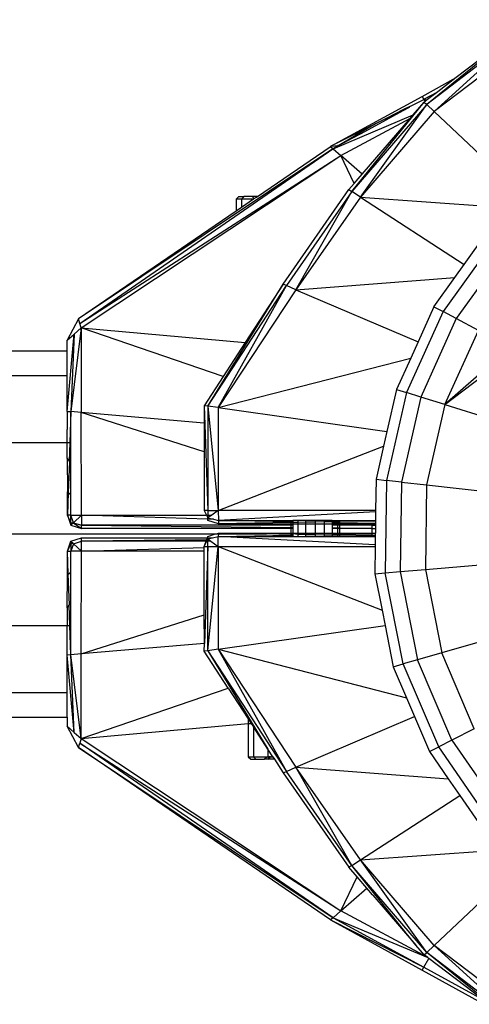
# Model space of a CAD drawing. Units: millimetres. Extents: x 324040 to 331212, y 105228 to 108518.
# Drawn here: x 328196 to 328236, y 106919 to 107008 of the extents above; entities that cross this region are included whole.
import ezdxf

# ---------------------------------------------------------------- set-up
doc = ezdxf.new("R2010")
doc.units = ezdxf.units.MM
doc.layers.add('МАФЫ НАШИ', color=7, linetype='Continuous', lineweight=25)
doc.styles.get("Standard").update_dxf_attribs({"font": 'ariali.ttf', "height": 150})

# ---------------------------------------------------------------- blocks, each defined once
blk = doc.blocks.new('ьт667щкщл')
at = {"layer": 'МАФЫ НАШИ'}
for p, q in [((328240.823, 107007.033), (328232.499, 107000.289)), ((328240.823, 107007.033), (328235.153, 107002.702)), ((328240.997, 107006.778), (328232.499, 107000.289)), ((328233.175, 106999.648), (328240.997, 107006.778)), ((328241.519, 107006.011), (328233.175, 106999.648)), ((328232.082, 107001.005), (328235.153, 107002.702)), ((328235.153, 107002.702), (328233.492, 107001.434)), ((328223.848, 106996.515), (328232.082, 107001.005)), ((328232.082, 107001.005), (328232.239, 107000.741)), ((328232.305, 107000.778), (328233.492, 107001.434)), ((328233.492, 107001.434), (328232.446, 107000.635)), ((328225.731, 106992.433), (328232.274, 107000.503)), ((328232.499, 107000.289), (328225.731, 106992.433)), ((328226.516, 106991.924), (328232.499, 107000.289)), ((328230.908, 107000.019), (328230.346, 106999.714)), ((328230.955, 107000.095), (328230.407, 106999.819)), ((328230.908, 107000.019), (328230.955, 107000.095)), ((328230.955, 107000.095), (328232.239, 107000.741)), ((328231.278, 106999.345), (328232.274, 107000.503)), ((328232.239, 107000.741), (328232.305, 107000.778)), ((328232.239, 107000.741), (328232.348, 107000.56)), ((328232.348, 107000.56), (328232.274, 107000.503)), ((328232.274, 107000.503), (328232.499, 107000.289)), ((328232.305, 107000.778), (328232.446, 107000.635)), ((328232.446, 107000.635), (328232.348, 107000.56)), ((328233.175, 106999.648), (328232.499, 107000.289)), ((328224.038, 106996.29), (328231.278, 106999.345)), ((328224.743, 106995.678), (328231.016, 106999.042)), ((328233.175, 106999.648), (328226.516, 106991.924)), ((328226.677, 106993.998), (328231.016, 106999.042)), ((328228.897, 106999.058), (328227.929, 106998.571)), ((328230.346, 106999.714), (328228.812, 106998.881)), ((328228.812, 106998.881), (328228.897, 106999.058)), ((328230.407, 106999.819), (328228.897, 106999.058)), ((328230.346, 106999.714), (328230.407, 106999.819)), ((328231.016, 106999.042), (328231.278, 106999.345)), ((328233.175, 106999.648), (328241.333, 106991.913)), ((328228.812, 106998.881), (328226.539, 106997.647)), ((328227.929, 106998.571), (328226.578, 106997.779)), ((328227.929, 106998.571), (328226.617, 106997.91)), ((328226.368, 106997.785), (328223.848, 106996.515)), ((328225.975, 106997.425), (328224.567, 106996.576)), ((328226.539, 106997.647), (328225.747, 106997.217)), ((328225.975, 106997.425), (328225.747, 106997.217)), ((328226.368, 106997.785), (328225.975, 106997.425)), ((328226.578, 106997.779), (328225.975, 106997.425)), ((328226.617, 106997.91), (328226.368, 106997.785)), ((328226.539, 106997.647), (328226.578, 106997.779)), ((328226.578, 106997.779), (328226.617, 106997.91)), ((328217.225, 106991.992), (328223.779, 106996.476)), ((328223.779, 106996.476), (328223.802, 106996.492)), ((328223.802, 106996.492), (328223.848, 106996.515)), ((328223.802, 106996.492), (328224.038, 106996.29)), ((328223.848, 106996.515), (328224.518, 106996.571)), ((328224.518, 106996.571), (328224.038, 106996.29)), ((328224.567, 106996.576), (328224.518, 106996.571)), ((328225.747, 106997.217), (328224.567, 106996.576)), ((328224.016, 106996.274), (328201.089, 106980.951)), ((328201.203, 106980.542), (328224.016, 106996.274)), ((328201.203, 106980.542), (328224.743, 106995.678)), ((328201.317, 106980.132), (328224.743, 106995.678)), ((328224.016, 106996.274), (328224.038, 106996.29)), ((328224.038, 106996.29), (328224.743, 106995.678)), ((328225.944, 106993.145), (328224.743, 106995.678)), ((328226.677, 106993.998), (328224.743, 106995.678)), ((328225.944, 106993.145), (328226.677, 106993.998)), ((328225.478, 106992.603), (328225.944, 106993.145)), ((328215.543, 106991.992), (328215.293, 106991.753)), ((328215.543, 106991.992), (328215.998, 106991.992)), ((328215.998, 106991.992), (328215.768, 106991.753)), ((328216.733, 106991.992), (328215.998, 106991.992)), ((328217.095, 106991.992), (328216.733, 106991.992)), ((328216.733, 106991.992), (328216.938, 106991.795)), ((328216.938, 106991.795), (328217.147, 106991.938)), ((328217.225, 106991.992), (328217.095, 106991.992)), ((328217.095, 106991.992), (328217.147, 106991.938)), ((328217.147, 106991.938), (328217.225, 106991.992)), ((328219.54, 106984.073), (328225.478, 106992.603)), ((328225.731, 106992.433), (328219.829, 106983.949)), ((328220.696, 106983.579), (328225.731, 106992.433)), ((328225.478, 106992.603), (328225.731, 106992.433)), ((328226.516, 106991.924), (328225.731, 106992.433)), ((328215.768, 106991.753), (328215.293, 106991.753)), ((328215.293, 106991.753), (328215.293, 106990.67)), ((328216.875, 106991.753), (328215.768, 106991.753)), ((328215.768, 106991.753), (328215.768, 106990.995)), ((328216.875, 106991.753), (328215.768, 106990.995)), ((328216.875, 106991.753), (328216.938, 106991.795)), ((328226.516, 106991.924), (328220.696, 106983.579)), ((328226.516, 106991.924), (328240.302, 106990.941)), ((328226.516, 106991.924), (328235.885, 106985.856)), ((328215.293, 106990.67), (328201.089, 106980.951)), ((328215.768, 106990.995), (328215.293, 106990.67)), ((328235.885, 106985.856), (328237.93, 106988.704)), ((328238.654, 106988.121), (328233.976, 106981.605)), ((328239.69, 106987.288), (328235.159, 106980.976)), ((328235.038, 106984.676), (328235.885, 106985.856)), ((328212.739, 106973.08), (328219.54, 106984.073)), ((328212.739, 106973.08), (328219.829, 106983.949)), ((328213.676, 106972.946), (328219.829, 106983.949)), ((328219.54, 106984.073), (328216.121, 106978.811)), ((328219.829, 106983.949), (328219.54, 106984.073)), ((328220.696, 106983.579), (328219.829, 106983.949)), ((328220.696, 106983.579), (328235.038, 106984.676)), ((328233.149, 106982.044), (328235.038, 106984.676)), ((328220.696, 106983.579), (328213.676, 106972.946)), ((328220.696, 106983.579), (328231.709, 106978.873)), ((328233.976, 106981.605), (328230.66, 106974.299)), ((328233.149, 106982.044), (328231.709, 106978.873)), ((328233.149, 106982.044), (328233.976, 106981.605)), ((328235.159, 106980.976), (328233.976, 106981.605)), ((328201.089, 106980.951), (328200.058, 106979.029)), ((328201.203, 106980.542), (328201.089, 106980.951)), ((328201.317, 106980.132), (328201.203, 106980.542)), ((328235.159, 106980.976), (328231.948, 106973.901)), ((328237.155, 106979.917), (328235.159, 106980.976)), ((328200.057, 106972.612), (328200.688, 106979.581)), ((328200.058, 106979.029), (328200.688, 106979.581)), ((328201.317, 106980.132), (328200.372, 106972.585)), ((328200.688, 106979.581), (328200.372, 106972.585)), ((328201.317, 106980.132), (328200.688, 106979.581)), ((328201.317, 106980.132), (328201.317, 106972.505)), ((328214.138, 106975.758), (328201.317, 106980.132)), ((328201.317, 106980.132), (328216.121, 106978.811)), ((328234.12, 106973.229), (328237.155, 106979.917)), ((328200.057, 106978.071), (328200.058, 106979.029)), ((328216.121, 106978.811), (328214.138, 106975.758)), ((328231.709, 106978.873), (328231.05, 106977.421)), ((327052.484, 106978.072), (328200.057, 106978.071)), ((328200.057, 106975.859), (328200.057, 106978.071)), ((328239.352, 106977.811), (328234.12, 106973.229)), ((328213.676, 106972.946), (328231.05, 106977.421)), ((328231.05, 106977.421), (328229.759, 106974.578)), ((328234.12, 106973.229), (328239.37, 106977.233)), ((327052.485, 106975.86), (328200.057, 106975.859)), ((328200.057, 106972.612), (328200.057, 106975.859)), ((328214.138, 106975.758), (328212.426, 106973.124)), ((328230.66, 106974.299), (328228.865, 106966.386)), ((328229.759, 106974.578), (328228.899, 106970.783)), ((328229.759, 106974.578), (328230.66, 106974.299)), ((328231.948, 106973.901), (328230.66, 106974.299)), ((328231.948, 106973.901), (328230.21, 106966.236)), ((328234.12, 106973.229), (328231.948, 106973.901)), ((328200.057, 106972.612), (328200.061, 106971.126)), ((328200.057, 106972.612), (328200.372, 106972.585)), ((328200.372, 106972.585), (328200.284, 106969.815)), ((328201.317, 106972.505), (328200.372, 106972.585)), ((328200.378, 106969.815), (328200.372, 106972.585)), ((328201.339, 106963.253), (328201.317, 106972.505)), ((328212.426, 106968.971), (328201.317, 106972.505)), ((328212.426, 106971.559), (328201.317, 106972.505)), ((328212.739, 106973.08), (328212.426, 106973.124)), ((328212.426, 106973.124), (328212.742, 106963.681)), ((328212.426, 106973.124), (328212.426, 106971.559)), ((328212.739, 106973.08), (328213.69, 106963.681)), ((328213.676, 106972.946), (328212.739, 106973.08)), ((328212.739, 106973.08), (328212.742, 106963.681)), ((328213.676, 106972.946), (328228.899, 106970.783)), ((328213.676, 106972.946), (328213.69, 106963.681)), ((328234.12, 106973.229), (328232.476, 106965.985)), ((328234.12, 106973.229), (328240.056, 106971.392)), ((328212.426, 106971.559), (328212.426, 106968.971)), ((328200.061, 106971.126), (328200.061, 106970.975)), ((328200.062, 106969.815), (328200.061, 106970.975)), ((328228.899, 106970.783), (328228.605, 106969.487)), ((327052.479, 106969.816), (328200.062, 106969.815)), ((328200.062, 106969.815), (328200.284, 106969.815)), ((328200.065, 106968.357), (328200.062, 106969.815)), ((328200.284, 106969.815), (328200.23, 106968.117)), ((328200.284, 106969.815), (328200.378, 106969.815)), ((328200.387, 106965.121), (328200.378, 106969.815)), ((328212.426, 106968.971), (328212.426, 106963.681)), ((328213.69, 106963.681), (328228.605, 106969.487)), ((328228.605, 106969.487), (328227.925, 106966.49)), ((328200.065, 106968.357), (328200.23, 106968.117)), ((328200.065, 106968.357), (328200.07, 106965.363)), ((328200.271, 106968.057), (328200.141, 106965.31)), ((328200.23, 106968.117), (328200.271, 106968.057)), ((328227.925, 106966.49), (328227.886, 106963.681)), ((328227.925, 106966.49), (328228.865, 106966.386)), ((328228.865, 106966.386), (328228.749, 106958.045)), ((328230.21, 106966.236), (328228.865, 106966.386)), ((328230.21, 106966.236), (328230.097, 106958.158)), ((328230.21, 106966.236), (328232.476, 106965.985)), ((328200.075, 106963.253), (328200.07, 106965.363)), ((328200.07, 106965.363), (328200.141, 106965.31)), ((328200.141, 106965.31), (328200.075, 106963.253)), ((328200.141, 106965.31), (328200.387, 106965.121)), ((328232.476, 106965.985), (328232.37, 106958.348)), ((328232.476, 106965.985), (328238.673, 106965.296)), ((328200.391, 106963.253), (328200.387, 106965.121)), ((328212.742, 106963.681), (328212.426, 106963.681)), ((328212.426, 106963.681), (328212.625, 106963.253)), ((328212.742, 106963.681), (328213.69, 106963.681)), ((328212.742, 106963.681), (328212.743, 106963.253)), ((328213.69, 106963.681), (328213.096, 106963.253)), ((328213.69, 106963.681), (328213.693, 106962.77)), ((328227.886, 106963.681), (328213.69, 106963.681)), ((328227.884, 106963.543), (328213.693, 106962.77)), ((328227.884, 106963.543), (328227.873, 106962.77)), ((328227.886, 106963.681), (328227.884, 106963.543)), ((328200.391, 106963.253), (328200.075, 106963.253)), ((328200.075, 106963.253), (328200.394, 106962.341)), ((328200.393, 106962.567), (328200.075, 106963.253)), ((328200.63, 106962.57), (328200.391, 106963.253)), ((328200.391, 106963.253), (328201.339, 106963.253)), ((328200.393, 106962.567), (328200.391, 106963.253)), ((328201.339, 106963.253), (328200.63, 106962.57)), ((328201.339, 106963.253), (328201.343, 106962.341)), ((328212.7, 106962.895), (328201.339, 106963.253)), ((328201.339, 106963.253), (328212.575, 106963.253)), ((328212.625, 106963.253), (328212.743, 106962.998)), ((328212.625, 106963.253), (328212.743, 106963.253)), ((328213.096, 106963.253), (328212.743, 106962.998)), ((328212.743, 106963.253), (328212.743, 106962.998)), ((328212.743, 106963.253), (328213.096, 106963.253)), ((328212.743, 106962.998), (328213.242, 106962.878)), ((328212.743, 106962.894), (328212.743, 106962.998)), ((328213.242, 106962.878), (328212.743, 106962.894)), ((328212.743, 106962.77), (328212.743, 106962.894)), ((328213.694, 106962.466), (328212.743, 106962.77)), ((328213.242, 106962.878), (328213.693, 106962.77)), ((328213.693, 106962.77), (328213.694, 106962.466)), ((328220.233, 106962.65), (328213.693, 106962.77)), ((328213.693, 106962.77), (328216.684, 106962.77)), ((328220.233, 106962.65), (328216.684, 106962.77)), ((328216.684, 106962.77), (328220.233, 106962.77)), ((328220.233, 106962.77), (328220.405, 106962.77)), ((328220.233, 106962.77), (328220.233, 106962.65)), ((328220.405, 106962.647), (328220.233, 106962.65)), ((328220.233, 106962.65), (328220.233, 106962.585)), ((328220.875, 106962.77), (328220.405, 106962.77)), ((328220.405, 106962.77), (328220.405, 106962.647)), ((328220.405, 106962.647), (328220.405, 106962.589)), ((328220.875, 106962.77), (328220.875, 106962.597)), ((328221.571, 106962.77), (328220.875, 106962.77)), ((328221.571, 106962.77), (328221.571, 106962.61)), ((328222.424, 106962.77), (328221.571, 106962.77)), ((328223.276, 106962.77), (328222.424, 106962.77)), ((328222.424, 106962.77), (328222.424, 106962.626)), ((328223.276, 106962.641), (328222.424, 106962.626)), ((328223.972, 106962.77), (328223.276, 106962.77)), ((328223.276, 106962.641), (328223.276, 106962.77)), ((328223.972, 106962.654), (328223.276, 106962.641)), ((328223.276, 106962.466), (328223.276, 106962.641)), ((328223.972, 106962.77), (328224.441, 106962.77)), ((328223.972, 106962.77), (328223.972, 106962.654)), ((328224.441, 106962.662), (328223.972, 106962.654)), ((328223.972, 106962.654), (328223.972, 106962.581)), ((328224.441, 106962.77), (328224.614, 106962.77)), ((328224.441, 106962.77), (328224.441, 106962.662)), ((328224.614, 106962.666), (328224.441, 106962.662)), ((328224.441, 106962.662), (328224.441, 106962.573)), ((328224.614, 106962.77), (328227.873, 106962.77)), ((328224.614, 106962.77), (328224.614, 106962.666)), ((328227.873, 106962.725), (328224.614, 106962.666)), ((328224.614, 106962.666), (328224.614, 106962.57)), ((328227.873, 106962.725), (328227.87, 106962.51)), ((328227.873, 106962.77), (328227.873, 106962.725)), ((328200.581, 106962.522), (328200.393, 106962.567)), ((328200.393, 106962.567), (328200.394, 106962.341)), ((328200.581, 106962.522), (328200.394, 106962.341)), ((328200.394, 106962.341), (328201.344, 106962.038)), ((328200.63, 106962.57), (328200.581, 106962.522)), ((328200.63, 106962.57), (328201.343, 106962.341)), ((328200.63, 106962.57), (328200.748, 106962.482)), ((328201.343, 106962.341), (328200.748, 106962.482)), ((328200.748, 106962.482), (328201.344, 106962.038)), ((328201.344, 106962.038), (328201.343, 106962.341)), ((328220.233, 106962.341), (328201.343, 106962.341)), ((328201.343, 106962.341), (328220.233, 106962.143)), ((328220.233, 106962.038), (328201.344, 106962.038)), ((328220.233, 106962.585), (328213.694, 106962.466)), ((328213.694, 106962.466), (328220.233, 106962.466)), ((328220.405, 106962.589), (328220.233, 106962.585)), ((328220.233, 106962.585), (328220.233, 106962.466)), ((328220.233, 106962.466), (328220.405, 106962.466)), ((328220.233, 106962.466), (328220.233, 106962.341)), ((328220.405, 106962.341), (328220.233, 106962.341)), ((328220.233, 106962.341), (328220.233, 106962.143)), ((328220.233, 106962.143), (328220.405, 106962.141)), ((328220.233, 106962.143), (328220.233, 106962.038)), ((328220.405, 106962.038), (328220.233, 106962.038)), ((328220.233, 106962.038), (328220.233, 106961.637)), ((328220.875, 106962.597), (328220.405, 106962.589)), ((328220.405, 106962.589), (328220.405, 106962.466)), ((328220.405, 106962.466), (328220.875, 106962.466)), ((328220.405, 106962.466), (328220.405, 106962.341)), ((328220.405, 106962.341), (328220.405, 106962.141)), ((328220.405, 106962.141), (328220.405, 106962.038)), ((328220.405, 106962.038), (328220.405, 106961.637)), ((328221.571, 106962.61), (328220.875, 106962.597)), ((328220.875, 106962.597), (328220.875, 106962.466)), ((328220.875, 106962.466), (328220.875, 106961.637)), ((328220.875, 106962.466), (328221.571, 106962.466)), ((328222.424, 106962.626), (328221.571, 106962.61)), ((328221.571, 106962.61), (328221.571, 106962.466)), ((328221.571, 106962.466), (328221.571, 106961.637)), ((328221.571, 106962.466), (328222.424, 106962.466)), ((328222.424, 106962.626), (328222.424, 106962.466)), ((328222.424, 106962.466), (328223.276, 106962.466)), ((328222.424, 106962.466), (328222.424, 106961.637)), ((328223.276, 106961.637), (328223.276, 106962.466)), ((328223.276, 106962.466), (328223.972, 106962.466)), ((328224.441, 106962.573), (328223.972, 106962.581)), ((328223.972, 106962.581), (328223.972, 106962.54)), ((328224.441, 106962.526), (328223.972, 106962.54)), ((328223.972, 106962.54), (328223.972, 106962.466)), ((328223.972, 106962.466), (328224.441, 106962.466)), ((328223.972, 106962.466), (328223.972, 106962.341)), ((328224.441, 106962.341), (328223.972, 106962.341)), ((328223.972, 106962.341), (328223.972, 106962.104)), ((328223.972, 106962.104), (328224.441, 106962.099)), ((328223.972, 106962.104), (328223.972, 106962.038)), ((328224.441, 106962.041), (328223.972, 106962.038)), ((328223.972, 106962.038), (328223.972, 106961.637)), ((328224.614, 106962.57), (328224.441, 106962.573)), ((328224.441, 106962.573), (328224.441, 106962.526)), ((328224.614, 106962.52), (328224.441, 106962.526)), ((328224.441, 106962.526), (328224.441, 106962.466)), ((328224.441, 106962.466), (328224.614, 106962.466)), ((328224.441, 106962.466), (328224.441, 106962.341)), ((328224.614, 106962.341), (328224.441, 106962.341)), ((328224.441, 106962.341), (328224.441, 106962.099)), ((328224.441, 106962.099), (328224.614, 106962.097)), ((328224.441, 106962.099), (328224.441, 106962.041)), ((328224.614, 106962.042), (328224.441, 106962.041)), ((328224.441, 106962.041), (328224.441, 106961.637)), ((328227.87, 106962.51), (328224.614, 106962.57)), ((328224.614, 106962.57), (328224.614, 106962.52)), ((328226.335, 106962.466), (328224.614, 106962.52)), ((328224.614, 106962.52), (328224.614, 106962.466)), ((328224.614, 106962.466), (328226.335, 106962.466)), ((328224.614, 106962.466), (328224.614, 106962.341)), ((328227.568, 106962.339), (328224.614, 106962.341)), ((328224.614, 106962.341), (328224.614, 106962.097)), ((328224.614, 106962.097), (328227.568, 106962.038)), ((328224.614, 106962.097), (328224.614, 106962.042)), ((328227.568, 106962.038), (328224.614, 106962.042)), ((328224.614, 106962.042), (328224.614, 106961.637)), ((328226.335, 106962.466), (328227.869, 106962.466)), ((328227.869, 106962.418), (328226.335, 106962.466)), ((328227.568, 106962.339), (328227.867, 106962.341)), ((328227.568, 106962.313), (328227.867, 106962.341)), ((328227.568, 106962.313), (328227.568, 106962.339)), ((328227.568, 106962.038), (328227.568, 106962.313)), ((328227.568, 106962.038), (328227.864, 106962.063)), ((328227.568, 106961.637), (328227.568, 106962.038)), ((328227.864, 106962.063), (328227.858, 106961.637)), ((328227.867, 106962.341), (328227.864, 106962.063)), ((328227.869, 106962.418), (328227.867, 106962.341)), ((328227.87, 106962.51), (328227.869, 106962.466)), ((328227.869, 106962.466), (328227.869, 106962.418)), ((327051.445, 106961.559), (328213.445, 106961.558)), ((328200.075, 106959.994), (328200.394, 106960.904)), ((328200.394, 106960.904), (328200.393, 106960.679)), ((328200.394, 106960.904), (328201.344, 106961.209)), ((328200.394, 106960.904), (328200.581, 106960.724)), ((328200.63, 106960.677), (328201.343, 106960.904)), ((328201.339, 106959.994), (328201.343, 106960.904)), ((328201.343, 106960.904), (328201.344, 106961.209)), ((328212.635, 106961.023), (328201.343, 106960.904)), ((328212.594, 106960.904), (328201.343, 106960.904)), ((328201.344, 106961.209), (328212.7, 106961.209)), ((328212.426, 106960.422), (328212.594, 106960.904)), ((328212.426, 106960.422), (328212.65, 106960.904)), ((328212.594, 106960.904), (328212.635, 106961.023)), ((328212.635, 106961.023), (328212.7, 106961.209)), ((328212.65, 106960.904), (328212.705, 106961.024)), ((328212.743, 106960.904), (328212.65, 106960.904)), ((328212.7, 106961.209), (328212.743, 106961.333)), ((328212.743, 106961.106), (328212.7, 106961.209)), ((328212.705, 106961.024), (328212.743, 106961.106)), ((328212.854, 106961.025), (328212.705, 106961.024)), ((328212.743, 106960.904), (328212.705, 106961.024)), ((328212.742, 106960.422), (328212.743, 106960.904)), ((328212.743, 106961.333), (328213.445, 106961.558)), ((328212.743, 106961.209), (328213.173, 106961.209)), ((328212.743, 106961.106), (328213.173, 106961.209)), ((328212.743, 106961.106), (328212.854, 106961.025)), ((328213.021, 106960.904), (328212.743, 106960.904)), ((328212.854, 106961.025), (328213.021, 106960.904)), ((328213.021, 106960.904), (328213.69, 106960.422)), ((328213.173, 106961.209), (328213.692, 106961.333)), ((328213.445, 106961.558), (328213.694, 106961.637)), ((328213.445, 106961.558), (328213.693, 106961.558)), ((328213.69, 106960.422), (328213.692, 106961.333)), ((328213.693, 106961.558), (328213.692, 106961.333)), ((328213.692, 106961.333), (328220.233, 106961.453)), ((328227.843, 106960.562), (328213.692, 106961.333)), ((328213.692, 106961.333), (328220.233, 106961.333)), ((328213.694, 106961.637), (328213.693, 106961.558)), ((328213.693, 106961.558), (328218.041, 106961.558)), ((328213.694, 106961.637), (328220.233, 106961.637)), ((328218.041, 106961.558), (328213.694, 106961.637)), ((328220.233, 106961.518), (328218.041, 106961.558)), ((328220.233, 106961.637), (328220.405, 106961.637)), ((328220.233, 106961.518), (328220.233, 106961.637)), ((328220.405, 106961.558), (328220.233, 106961.518)), ((328220.233, 106961.518), (328220.233, 106961.453)), ((328220.233, 106961.453), (328220.405, 106961.456)), ((328220.233, 106961.453), (328220.233, 106961.333)), ((328220.233, 106961.333), (328220.405, 106961.333)), ((328220.405, 106961.637), (328220.405, 106961.558)), ((328220.405, 106961.637), (328220.875, 106961.637)), ((328220.875, 106961.506), (328220.405, 106961.558)), ((328220.405, 106961.558), (328220.405, 106961.456)), ((328220.405, 106961.456), (328220.405, 106961.333)), ((328220.405, 106961.333), (328220.875, 106961.333)), ((328220.875, 106961.637), (328220.875, 106961.506)), ((328220.875, 106961.637), (328221.571, 106961.637)), ((328220.875, 106961.506), (328220.875, 106961.333)), ((328221.571, 106961.493), (328220.875, 106961.506)), ((328220.875, 106961.333), (328221.571, 106961.333)), ((328221.571, 106961.637), (328221.571, 106961.493)), ((328221.571, 106961.637), (328222.424, 106961.637)), ((328221.571, 106961.493), (328221.571, 106961.333)), ((328222.424, 106961.478), (328221.571, 106961.493)), ((328221.571, 106961.333), (328222.424, 106961.333)), ((328222.424, 106961.637), (328222.424, 106961.478)), ((328222.424, 106961.637), (328223.276, 106961.637)), ((328222.424, 106961.478), (328222.424, 106961.333)), ((328223.276, 106961.462), (328222.424, 106961.478)), ((328222.424, 106961.333), (328223.276, 106961.333)), ((328223.276, 106961.462), (328223.276, 106961.637)), ((328223.276, 106961.637), (328223.972, 106961.637)), ((328223.276, 106961.333), (328223.276, 106961.462)), ((328223.972, 106961.449), (328223.276, 106961.462)), ((328223.276, 106961.333), (328223.972, 106961.333)), ((328223.972, 106961.637), (328224.441, 106961.637)), ((328223.972, 106961.637), (328223.972, 106961.558)), ((328223.972, 106961.558), (328224.441, 106961.53)), ((328223.972, 106961.558), (328223.972, 106961.522)), ((328223.972, 106961.522), (328224.441, 106961.53)), ((328223.972, 106961.522), (328223.972, 106961.449)), ((328223.972, 106961.449), (328223.972, 106961.333)), ((328224.441, 106961.441), (328223.972, 106961.449)), ((328223.972, 106961.333), (328224.441, 106961.333)), ((328224.441, 106961.637), (328224.614, 106961.637)), ((328224.441, 106961.53), (328224.441, 106961.637)), ((328224.441, 106961.53), (328224.614, 106961.533)), ((328224.441, 106961.53), (328224.441, 106961.441)), ((328224.441, 106961.441), (328224.441, 106961.333)), ((328224.614, 106961.437), (328224.441, 106961.441)), ((328224.441, 106961.333), (328224.614, 106961.333)), ((328224.614, 106961.637), (328227.568, 106961.637)), ((328224.614, 106961.637), (328224.614, 106961.533)), ((328224.614, 106961.533), (328225.94, 106961.558)), ((328224.614, 106961.533), (328224.614, 106961.437)), ((328224.614, 106961.437), (328224.614, 106961.333)), ((328227.568, 106961.383), (328224.614, 106961.437)), ((328224.614, 106961.333), (328227.568, 106961.333)), ((328225.94, 106961.558), (328227.568, 106961.558)), ((328227.568, 106961.637), (328227.858, 106961.637)), ((328227.568, 106961.558), (328227.568, 106961.637)), ((328227.568, 106961.558), (328227.857, 106961.593)), ((328227.568, 106961.383), (328227.568, 106961.558)), ((328227.568, 106961.333), (328227.568, 106961.383)), ((328227.854, 106961.378), (328227.568, 106961.383)), ((328227.568, 106961.333), (328227.853, 106961.333)), ((328227.853, 106961.333), (328227.843, 106960.562)), ((328227.854, 106961.378), (328227.853, 106961.333)), ((328227.857, 106961.593), (328227.854, 106961.378)), ((328227.858, 106961.637), (328227.857, 106961.593)), ((328200.07, 106957.883), (328200.075, 106959.994)), ((328200.075, 106959.994), (328200.393, 106960.679)), ((328200.075, 106959.994), (328200.392, 106960.002)), ((328200.141, 106957.937), (328200.075, 106959.994)), ((328200.387, 106958.126), (328200.392, 106960.002)), ((328200.393, 106960.679), (328200.392, 106960.002)), ((328200.63, 106960.677), (328200.392, 106960.002)), ((328201.339, 106959.994), (328200.392, 106960.002)), ((328200.393, 106960.679), (328200.581, 106960.724)), ((328200.581, 106960.724), (328200.63, 106960.677)), ((328200.63, 106960.677), (328201.339, 106959.994)), ((328201.317, 106950.741), (328201.339, 106959.994)), ((328201.339, 106959.994), (328212.426, 106960.342)), ((328212.426, 106959.994), (328201.339, 106959.994)), ((328212.426, 106960.422), (328212.742, 106960.422)), ((328212.426, 106960.342), (328212.426, 106960.422)), ((328212.426, 106959.994), (328212.426, 106960.342)), ((328212.426, 106954.276), (328212.426, 106959.994)), ((328212.742, 106960.422), (328212.45, 106951.689)), ((328212.739, 106951.024), (328212.742, 106960.422)), ((328212.739, 106951.024), (328213.69, 106960.422)), ((328212.742, 106960.422), (328213.69, 106960.422)), ((328213.69, 106960.422), (328213.676, 106951.156)), ((328213.69, 106960.422), (328227.841, 106960.422)), ((328213.69, 106960.422), (328228.46, 106954.672)), ((328227.841, 106960.422), (328227.806, 106957.966)), ((328227.843, 106960.562), (328227.841, 106960.422)), ((328230.097, 106958.158), (328232.37, 106958.348)), ((328232.37, 106958.348), (328238.584, 106958.869)), ((328232.37, 106958.348), (328233.858, 106950.846)), ((328200.065, 106954.889), (328200.07, 106957.883)), ((328200.07, 106957.883), (328200.141, 106957.937)), ((328200.141, 106957.937), (328200.387, 106958.126)), ((328200.262, 106955.176), (328200.141, 106957.937)), ((328200.377, 106953.302), (328200.387, 106958.126)), ((328227.806, 106957.966), (328228.749, 106958.045)), ((328227.806, 106957.966), (328228.46, 106954.672)), ((328228.749, 106958.045), (328230.097, 106958.158)), ((328230.375, 106949.849), (328228.749, 106958.045)), ((328230.097, 106958.158), (328231.671, 106950.22)), ((328200.065, 106954.889), (328200.062, 106953.302)), ((328200.065, 106954.889), (328200.23, 106955.13)), ((328200.23, 106955.13), (328200.262, 106955.176)), ((328200.288, 106953.302), (328200.23, 106955.13)), ((328228.46, 106954.672), (328228.733, 106953.296)), ((328201.317, 106950.741), (328212.426, 106954.276)), ((328212.45, 106951.689), (328212.426, 106954.276)), ((327052.481, 106953.303), (328200.062, 106953.302)), ((328200.057, 106950.634), (328200.062, 106953.302)), ((328200.062, 106953.302), (328200.288, 106953.302)), ((328200.372, 106950.661), (328200.288, 106953.302)), ((328200.288, 106953.302), (328200.377, 106953.302)), ((328200.372, 106950.661), (328200.377, 106953.302)), ((328213.676, 106951.156), (328228.733, 106953.296)), ((328228.733, 106953.296), (328229.468, 106949.59)), ((328239.837, 106952.556), (328233.858, 106950.846)), ((328212.45, 106951.689), (328201.317, 106950.741)), ((328212.426, 106950.979), (328212.45, 106951.689)), ((328213.676, 106951.156), (328212.739, 106951.024)), ((328213.676, 106951.156), (328230.668, 106946.779)), ((328213.676, 106951.156), (328220.696, 106940.524)), ((328213.676, 106951.156), (328219.829, 106940.153)), ((328200.372, 106950.661), (328200.057, 106950.634)), ((328200.688, 106943.665), (328200.057, 106950.634)), ((328200.057, 106947.257), (328200.057, 106950.634)), ((328201.317, 106950.741), (328200.372, 106950.661)), ((328200.688, 106943.665), (328200.372, 106950.661)), ((328201.317, 106943.114), (328200.372, 106950.661)), ((328201.317, 106943.114), (328201.317, 106950.741)), ((328212.739, 106951.024), (328212.426, 106950.979)), ((328214.593, 106947.643), (328212.426, 106950.979)), ((328212.739, 106951.024), (328219.829, 106940.153)), ((328212.739, 106951.024), (328218.152, 106942.166)), ((328231.671, 106950.22), (328230.375, 106949.849)), ((328233.858, 106950.846), (328231.671, 106950.22)), ((328234.772, 106942.962), (328231.671, 106950.22)), ((328236.789, 106943.985), (328233.858, 106950.846)), ((328229.468, 106949.59), (328230.375, 106949.849)), ((328229.468, 106949.59), (328230.668, 106946.779)), ((328233.576, 106942.355), (328230.375, 106949.849)), ((328201.317, 106943.114), (328214.593, 106947.643)), ((328214.593, 106947.643), (328216.381, 106944.892)), ((327052.484, 106947.258), (328200.057, 106947.257)), ((328200.057, 106945.045), (328200.057, 106947.257)), ((328230.668, 106946.779), (328231.389, 106945.093)), ((327052.484, 106945.046), (328200.057, 106945.045)), ((328200.057, 106945.045), (328200.058, 106944.217)), ((328216.381, 106944.892), (328216.381, 106944.458)), ((328216.381, 106944.892), (328216.647, 106944.482)), ((328220.696, 106940.524), (328231.389, 106945.093)), ((328231.389, 106945.093), (328232.74, 106941.93)), ((328201.089, 106942.296), (328200.058, 106944.217)), ((328200.058, 106944.217), (328200.688, 106943.665)), ((328201.317, 106943.114), (328216.381, 106944.458)), ((328216.381, 106944.458), (328216.647, 106944.482)), ((328216.381, 106944.458), (328216.381, 106941.477)), ((328216.647, 106944.482), (328216.856, 106944.161)), ((328216.856, 106944.161), (328216.856, 106941.477)), ((328218.152, 106942.166), (328216.856, 106944.161)), ((328200.688, 106943.665), (328201.317, 106943.114)), ((328201.317, 106943.114), (328201.203, 106942.705)), ((328201.317, 106943.114), (328224.743, 106927.568)), ((328236.789, 106943.985), (328234.772, 106942.962)), ((328201.089, 106942.296), (328201.203, 106942.705)), ((328223.802, 106926.754), (328201.089, 106942.296)), ((328201.089, 106942.296), (328224.038, 106926.956)), ((328201.203, 106942.705), (328224.743, 106927.568)), ((328224.038, 106926.956), (328201.203, 106942.705)), ((328232.74, 106941.93), (328233.576, 106942.355)), ((328234.772, 106942.962), (328233.576, 106942.355)), ((328238.164, 106935.713), (328233.576, 106942.355)), ((328234.772, 106942.962), (328239.216, 106936.528)), ((328216.381, 106941.477), (328216.856, 106941.477)), ((328216.381, 106941.477), (328216.631, 106941.237)), ((328217.086, 106941.237), (328216.856, 106941.477)), ((328216.856, 106941.477), (328218.07, 106941.477)), ((328217.82, 106941.237), (328218.07, 106941.477)), ((328218.07, 106941.477), (328218.152, 106941.477)), ((328218.152, 106942.166), (328218.152, 106941.477)), ((328218.6, 106941.477), (328218.152, 106942.166)), ((328218.265, 106941.323), (328218.152, 106941.477)), ((328218.413, 106941.477), (328218.152, 106941.477)), ((328218.265, 106941.323), (328218.413, 106941.477)), ((328218.413, 106941.477), (328218.6, 106941.477)), ((328218.6, 106941.477), (328218.755, 106941.237)), ((328232.74, 106941.93), (328234.437, 106939.474)), ((328216.631, 106941.237), (328217.086, 106941.237)), ((328217.086, 106941.237), (328217.82, 106941.237)), ((328218.183, 106941.237), (328217.82, 106941.237)), ((328218.183, 106941.237), (328218.265, 106941.323)), ((328218.328, 106941.237), (328218.183, 106941.237)), ((328218.328, 106941.237), (328218.265, 106941.323)), ((328218.755, 106941.237), (328218.328, 106941.237)), ((328218.755, 106941.237), (328219.54, 106940.029)), ((328219.829, 106940.153), (328220.696, 106940.524)), ((328225.731, 106931.67), (328220.696, 106940.524)), ((328226.516, 106932.18), (328220.696, 106940.524)), ((328220.696, 106940.524), (328234.437, 106939.474)), ((328219.54, 106940.029), (328219.829, 106940.153)), ((328219.54, 106940.029), (328225.478, 106931.5)), ((328225.731, 106931.67), (328219.829, 106940.153)), ((328234.437, 106939.474), (328235.47, 106937.978)), ((328226.516, 106932.18), (328235.47, 106937.978)), ((328235.47, 106937.978), (328237.429, 106935.142)), ((328226.516, 106932.18), (328239.52, 106933.106)), ((328225.731, 106931.67), (328225.478, 106931.5)), ((328225.731, 106931.67), (328226.516, 106932.18)), ((328232.499, 106923.814), (328225.731, 106931.67)), ((328231.499, 106924.495), (328225.731, 106931.67)), ((328232.499, 106923.814), (328226.516, 106932.18)), ((328233.175, 106924.455), (328226.516, 106932.18)), ((328233.175, 106924.455), (328240.891, 106931.77)), ((328226.206, 106930.653), (328225.478, 106931.5)), ((328224.743, 106927.568), (328226.206, 106930.653)), ((328227.099, 106929.615), (328226.206, 106930.653)), ((328224.743, 106927.568), (328227.099, 106929.615)), ((328227.604, 106929.028), (328227.099, 106929.615)), ((328227.624, 106928.994), (328227.604, 106929.028)), ((328227.624, 106928.994), (328231.499, 106924.495)), ((328224.038, 106926.956), (328224.743, 106927.568)), ((328232.582, 106923.365), (328224.743, 106927.568)), ((328224.038, 106926.956), (328223.802, 106926.754)), ((328223.802, 106926.754), (328232.239, 106922.505)), ((328223.802, 106926.754), (328232.082, 106922.241)), ((328224.038, 106926.956), (328232.239, 106922.505)), ((328224.038, 106926.956), (328232.582, 106923.365)), ((328232.108, 106923.787), (328231.499, 106924.495)), ((328232.274, 106923.6), (328232.108, 106923.787)), ((328232.274, 106923.6), (328232.499, 106923.814)), ((328232.582, 106923.365), (328232.274, 106923.6)), ((328232.499, 106923.814), (328233.175, 106924.455)), ((328240.823, 106917.07), (328232.499, 106923.814)), ((328240.997, 106917.326), (328232.499, 106923.814)), ((328240.997, 106917.326), (328233.175, 106924.455)), ((328241.519, 106918.092), (328233.175, 106924.455)), ((328232.239, 106922.505), (328232.699, 106923.275)), ((328232.582, 106923.365), (328232.699, 106923.275)), ((328237.552, 106919.569), (328232.699, 106923.275)), ((328232.082, 106922.241), (328232.239, 106922.505)), ((328232.082, 106922.241), (328239.212, 106918.301)), ((328232.239, 106922.505), (328237.552, 106919.569))]:
    blk.add_line(p, q, dxfattribs=at)
at = {"layer": 'МАФЫ НАШИ', "insert": (327565.782, 108234.105), "char_height": 170, "width": 4.00669, "attachment_point": 1}
blk.add_mtext('Воркаут «Тройной каскад турников \\Pдля отжиманий и подтягиваний Энергия»\\PАрт.: 40112', dxfattribs=at)

msp = doc.modelspace()

# ---------------------------------------------------------------- block references
at = {"layer": 'МАФЫ НАШИ'}
msp.add_blockref('ьт667щкщл', (0, 0), dxfattribs=at)

doc.saveas('drawing.dxf')
